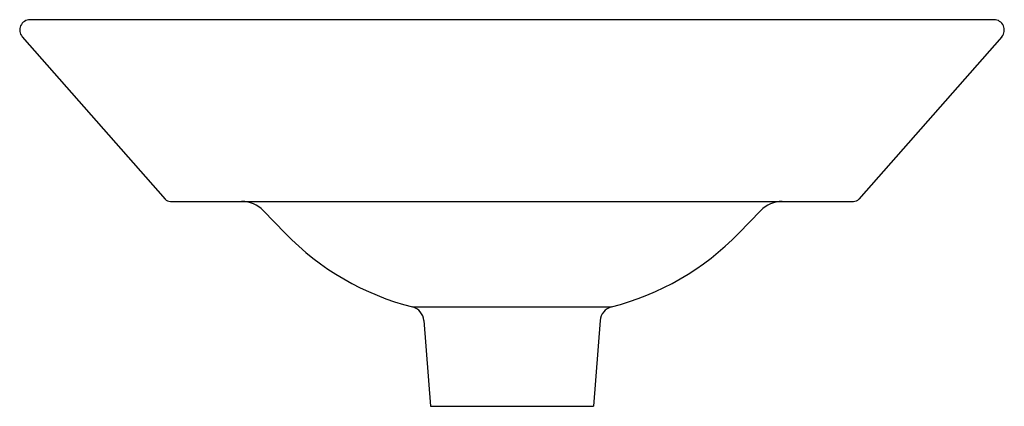
# Model space of a CAD drawing. Units: inches. Extents: x 3600.6 to 3616.9, y 314.1 to 320.5.
import ezdxf

# ---------------------------------------------------------------- set-up
doc = ezdxf.new("R2010")
doc.units = ezdxf.units.IN
doc.header["$LTSCALE"] = 0.64311
doc.header["$MEASUREMENT"] = 0
doc.layers.get('0').update_dxf_attribs({"color": 255, "linetype": 'CONTINUOUS'})
doc.layers.get('Defpoints').update_dxf_attribs({"linetype": 'CONTINUOUS'})
doc.styles.get("Standard").update_dxf_attribs({"font": 'txt', "width": 0.8})

msp = doc.modelspace()

# ---------------------------------------------------------------- linework, layer by layer
for p, q in [((3616.69, 320.517), (3600.78, 320.517)), ((3600.652, 320.235), (3603.009, 317.558)), ((3616.817, 320.235), (3614.46, 317.558)), ((3603.099, 317.517), (3614.37, 317.517)), ((3604.632, 317.365), (3604.992, 316.993)), ((3612.837, 317.365), (3612.477, 316.993)), ((3607.091, 315.777), (3610.378, 315.777)), ((3607.279, 315.555), (3607.39, 314.137)), ((3610.19, 315.555), (3610.08, 314.137)), ((3607.39, 314.137), (3610.08, 314.137))]:
    msp.add_line(p, q)
for centre, radius, start, end in [((3600.78, 320.347), 0.17, 90, 221.3603), ((3616.69, 320.347), 0.17, 318.6397, 90), ((3603.099, 317.637), 0.12, 221.3603, 270), ((3614.37, 317.637), 0.12, 270, 318.6397), ((3604.273, 317.017), 0.5, 44.0832, 90), ((3613.196, 317.017), 0.5, 90, 135.9168), ((3608.185, 320.085), 4.445, 224.0833, 255.7584), ((3609.287, 320.081), 4.439, 284.2225, 315.9359), ((3607.03, 315.535), 0.25, 4.4672, 75.7573), ((3610.438, 315.536), 0.249, 104.0293, 175.7462)]:
    msp.add_arc(centre, radius, start, end)

# ---------------------------------------------------------------- texts
at = {"layer": 'Defpoints'}
for tag, p, s in [('MODELNUMBER', (3608.732, 317.513), 'K-2200LM-G'), ('TRADENAME', (3608.732, 317.512), 'CONICAL'), ('PRODUCT', (3608.732, 317.51), 'BATHROOM SINK')]:
    msp.add_attdef(tag, p, s, height=0.001, dxfattribs=at)

doc.saveas('drawing.dxf')
